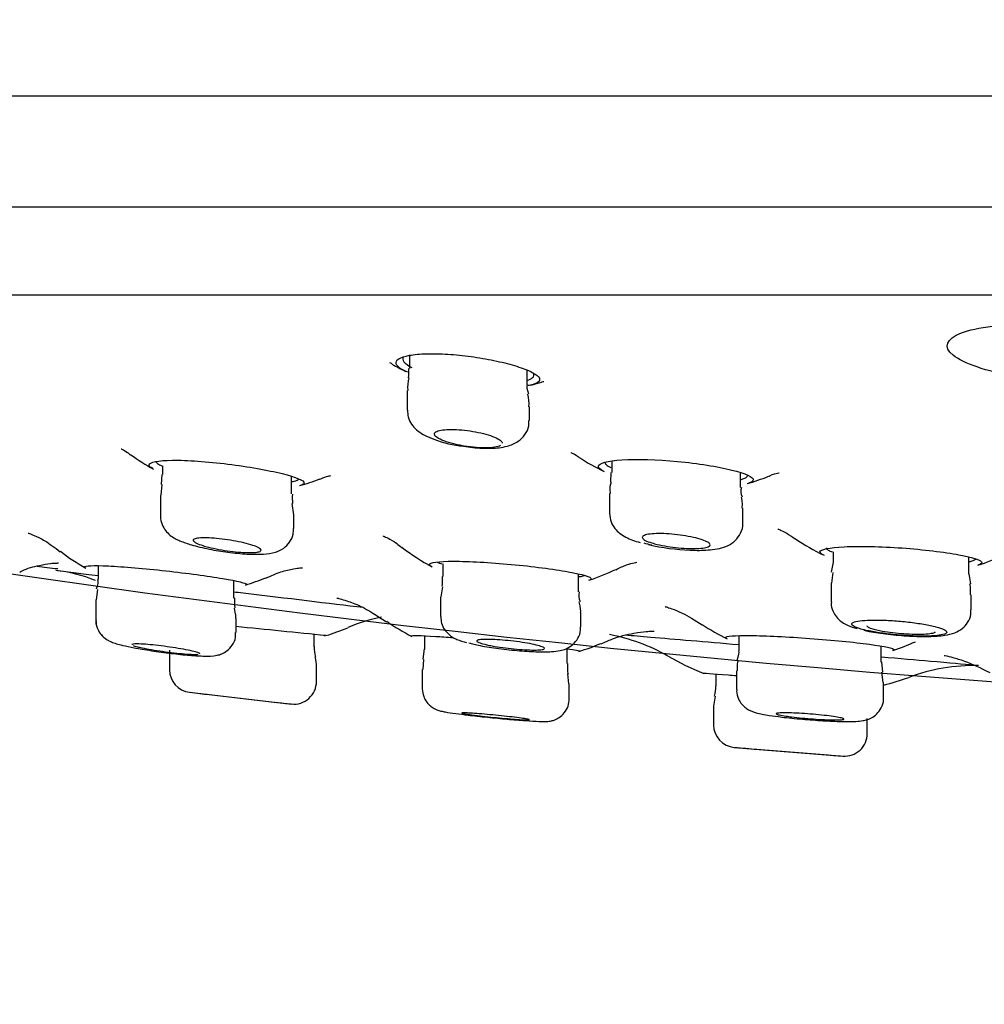
# Model space of a CAD drawing. Units: millimetres. Extents: x 6 to 291, y 5 to 413.
# Drawn here: x 160 to 164, y 323 to 327 of the extents above; entities that cross this region are included whole.
import ezdxf
from ezdxf.enums import TextEntityAlignment as Align

# ---------------------------------------------------------------- set-up
doc = ezdxf.new("R2010")
doc.units = ezdxf.units.MM
doc.layers.add('Layer1', color=7, linetype='Continuous')
doc.layers.add('Layer3', color=7, linetype='Continuous')
doc.styles.add('SEACAD_Arial', font='arial.ttf')
doc.dimstyles.get("Standard").update_dxf_attribs({"dimtxt": 0.18, "dimasz": 0.18, "dimexe": 0.18, "dimexo": 0.0625, "dimgap": 0.09, "dimtad": 0, "dimtih": 1, "dimtoh": 1, "dimdec": 4, "dimzin": 0, "dimdsep": 46, "dimtxsty": 'Standard', "dimcen": 0.09, "dimadec": 0, "dimazin": 0, "dimtfac": 1, "dimtdec": 4, "dimtofl": 0, "dimtmove": 0, "dimatfit": 3, "dimfxl": 1, "dimtolj": 1, "dimtzin": 0, "dimarcsym": 0})

# ---------------------------------------------------------------- blocks, each defined once
blk = doc.blocks.new('DMBLK10')
at = {"layer": 'Layer3', "linetype": 'Continuous'}
for points in [[(155.5168, 311.0495), (161.4458, 309.6905), (156.2781, 312.899)], [(178.6824, 312.899), (173.5147, 309.6905), (179.4437, 311.0495)]]:
    blk.add_hatch(color=7, dxfattribs=at).paths.add_polyline_path(points)
at = {"layer": 'Layer3', "color": 7, "linetype": 'Continuous'}
for p, q in [((167.394, 331.8893), (160.6694, 306.7928)), ((167.5665, 331.8893), (174.2911, 306.7928)), ((185.2759, 317.1476), (205.2585, 317.1476))]:
    blk.add_line(p, q, dxfattribs=at)
for start, end in [(285, 319.75275), (225.51073, 255)]:
    blk.add_arc((167.4802, 332.2113), 23.3152, start, end, dxfattribs=at)
at = {"layer": 'Layer3', "color": 7, "linetype": 'Continuous', "style": 'SEACAD_Arial'}
blk.add_text('30°', height=6, dxfattribs=at).set_placement((190.3759, 324.6476), align=Align.TOP_LEFT)

msp = doc.modelspace()

# ---------------------------------------------------------------- linework, layer by layer
at = {"layer": 'Layer1', "color": 7, "linetype": 'Continuous'}
for p, q in [((182.31358, 326.73016), (152.64692, 326.73016)), ((153.89692, 326.32318), (181.06358, 326.32318)), ((154.89397, 325.99826), (180.06652, 325.99826)), ((161.41951, 325.77578), (161.41951, 325.72672)), ((161.85284, 325.66572), (161.85284, 325.72084)), ((161.41117, 325.64672), (161.41117, 325.5742)), ((161.86117, 325.53598), (161.86117, 325.58648)), ((161.47984, 325.47872), (161.50951, 325.46696)), ((162.16464, 325.3871), (162.16464, 325.34356)), ((160.50995, 325.36835), (160.50995, 325.33689)), ((162.1619, 325.34389), (162.15996, 325.30792)), ((162.63964, 325.28934), (162.63964, 325.34372)), ((160.50741, 325.3373), (160.50483, 325.30047)), ((160.98495, 325.26509), (160.98495, 325.33013)), ((160.50644, 325.3003), (160.50336, 325.26004)), ((160.50161, 325.25996), (160.50161, 325.18533)), ((162.15631, 325.26626), (162.15631, 325.19482)), ((160.99321, 325.18877), (160.98735, 325.22947)), ((162.64798, 325.15912), (162.64798, 325.21224)), ((160.99328, 325.13819), (160.99328, 325.18855)), ((162.981, 325.05137), (162.981, 325.01319)), ((163.481, 324.96994), (163.481, 325.03286)), ((160.2719, 325.00111), (160.2719, 324.95045)), ((161.54232, 325.0072), (161.54232, 324.9609)), ((162.98012, 325.01389), (162.97376, 324.97727)), ((160.7719, 324.88176), (160.7719, 324.9462)), ((162.04232, 324.90446), (162.04232, 324.97078)), ((162.97963, 324.97626), (162.97462, 324.93694)), ((163.48728, 324.93372), (163.48211, 324.97053)), ((160.27001, 324.9126), (160.26438, 324.87544)), ((161.54123, 324.92336), (161.53456, 324.88556)), ((162.97266, 324.93681), (162.97266, 324.86754)), ((160.26357, 324.87505), (160.26357, 324.87503)), ((160.26357, 324.87503), (160.26357, 324.80112)), ((161.53399, 324.88504), (161.53399, 324.81339)), ((163.48933, 324.83832), (163.48933, 324.89364)), ((160.26357, 324.80112), (160.26357, 324.80111)), ((160.78024, 324.75482), (160.78024, 324.8065)), ((162.05066, 324.77525), (162.05066, 324.82862)), ((161.06842, 324.70246), (161.06842, 324.74884)), ((161.47489, 324.74266), (161.47489, 324.69371)), ((162.63286, 324.74324), (162.63286, 324.68841)), ((161.47363, 324.69439), (161.46849, 324.65618)), ((161.99989, 324.64054), (161.99989, 324.69505)), ((163.15786, 324.64597), (163.15786, 324.70481)), ((160.53509, 324.68926), (160.53509, 324.61731)), ((161.47117, 324.65555), (161.4691, 324.61873)), ((161.07676, 324.57444), (161.07676, 324.6271)), ((161.46655, 324.6187), (161.46655, 324.54802)), ((163.16373, 324.60857), (163.15965, 324.64648)), ((162.00659, 324.56511), (162.0031, 324.60249)), ((162.54793, 324.60187), (162.54793, 324.55841)), ((162.62453, 324.61318), (162.62453, 324.54432)), ((163.16519, 324.57047), (163.16025, 324.60819)), ((162.00822, 324.56526), (162.00822, 324.56528)), ((162.00822, 324.51128), (162.00822, 324.56526)), ((163.16619, 324.51499), (163.16619, 324.57053)), ((160.60862, 324.53464), (160.98413, 324.49133)), ((160.68093, 324.52611), (160.93091, 324.49732)), ((162.54619, 324.52021), (162.54004, 324.48397)), ((162.53959, 324.48343), (162.53959, 324.4145)), ((163.10626, 324.38282), (163.10626, 324.43826)), ((162.61599, 324.33166), (163.01655, 324.29953)), ((162.69794, 324.32486), (162.94792, 324.30484))]:
    msp.add_line(p, q, dxfattribs=at)
for centre, radius, start, end in [((167.42015, 376.27665), 51.84663, 256.524012, 283.695538), ((161.80985, 327.17946), 1.50395, 252.0311, 252.36227), ((161.70786, 326.34811), 0.7, 239.71809, 244.46985), ((161.18154, 325.71392), 0.23531, 354.83813, 3.1511), ((161.57726, 325.65733), 0.16461, 167.65111, 183.69481), ((161.70786, 326.34811), 0.7, 283.07384, 286.57568), ((161.80985, 327.17946), 1.50395, 273.68201, 273.99336), ((161.67688, 325.59321), 0.18304, 357.94026, 12.37572), ((161.65664, 325.84181), 0.40269, 248.57006, 264.50578), ((160.82254, 326.00346), 0.73333, 234.05881, 241.86067), ((162.45974, 326.02486), 0.75, 236.42774, 244.46129), ((160.82254, 326.00346), 0.73333, 285.17009, 291.31488), ((162.45974, 326.02486), 0.75, 285.805, 292.12496), ((162.68982, 325.27566), 0.04939, 164.28682, 205.64987), ((161.19939, 325.25205), 0.21189, 176.62004, 185.90165), ((163.27638, 325.73148), 0.76667, 235.44402, 244.5403), ((160.5937, 325.64605), 0.75, 232.13265, 240.71567), ((161.85108, 325.66128), 0.75, 232.20151, 242.3184), ((162.47855, 325.84626), 0.78811, 256.95047, 268.20691), ((163.27638, 325.73148), 0.76667, 288.0241, 295.67594), ((160.04629, 324.40456), 0.58333, 68.23109, 83.14493), ((161.85108, 325.66128), 0.75, 287.81179, 296.01248), ((160.5937, 325.64605), 0.75, 287.15971, 293.20501), ((160.97566, 324.86976), 0.20128, 176.55348, 186.97581), ((162.09455, 324.89057), 0.05144, 164.75901, 205.36766), ((161.42716, 324.2385), 0.58333, 100.92811, 113.69741), ((168.023, 395.1601), 70.75389, 264.1244001, 264.3952942), ((160.8795, 325.5088), 0.8, 286.86966, 293.00491), ((161.80354, 325.46541), 0.81667, 235.0454, 242.63032), ((162.94818, 325.46541), 0.81667, 236.58255, 243.95599), ((161.11009, 324.76018), 0.01667, 242.65147, 264.38659), ((162.02539, 324.05952), 0.7, 60.32225, 79.19846), ((161.24342, 324.70207), 0.175, 179.74263, 192.49469), ((161.80354, 325.46541), 0.81667, 287.1269, 293.17547), ((162.94818, 325.46541), 0.81667, 287.98274, 294.23857), ((160.91009, 324.62707), 0.16667, 0.0265, 13.12985), ((162.90062, 325.59414), 1.06667, 240.33389, 248.14224), ((163.50149, 323.9328), 0.7, 88.76118, 110.23708), ((160.61842, 324.6174), 0.08333, 180.12942, 263.41813), ((162.90062, 325.59414), 1.06667, 284.41678, 289.63099), ((160.99342, 324.57415), 0.08333, 263.42292, 0.31883), ((162.37293, 324.55873), 0.175, 347.48459, 359.65481), ((167.48025, 382.46183), 58.33333, 263.237315, 263.3078253), ((167.48025, 382.46183), 58.33333, 263.5518854, 263.6043031), ((162.62293, 324.4147), 0.08333, 180.4832, 265.4129), ((163.02293, 324.38262), 0.08333, 265.41525, 0.34043), ((167.48025, 382.46183), 58.33333, 265.2191706, 265.2991934), ((167.48025, 382.46183), 58.33333, 265.5423883, 265.6111335)]:
    msp.add_arc(centre, radius, start, end, dxfattribs=at)
for points, knots in [([(163.6572, 325.69578), (163.65575, 325.69605), (163.65431, 325.69632), (163.54443, 325.71711), (163.45952, 325.7461), (163.38493, 325.80624), (163.39659, 325.8363), (163.50919, 325.87973), (163.60957, 325.89274), (163.7277, 325.89274)], [0, 0, 0, 0, 0.0044161, 0.0044161, 0.3362774, 0.3362774, 0.6681387, 0.6681387, 1, 1, 1, 1]), ([(161.41306, 325.71348), (161.40509, 325.71683), (161.39813, 325.72023), (161.3923, 325.7236), (161.38005, 325.7307), (161.37254, 325.73789), (161.37043, 325.74455), (161.36832, 325.7512), (161.37156, 325.75751), (161.38, 325.76286), (161.38828, 325.76812), (161.40183, 325.77259), (161.41959, 325.7758), (161.43681, 325.77892), (161.4585, 325.78092), (161.48282, 325.78158), (161.5065, 325.78223), (161.53334, 325.78162), (161.56106, 325.77983), (161.58858, 325.77805), (161.61773, 325.77506), (161.64614, 325.77117), (161.675, 325.76721), (161.70387, 325.76223), (161.73053, 325.75668), (161.75796, 325.75097), (161.78379, 325.74453), (161.80605, 325.73789), (161.82891, 325.73108), (161.84863, 325.72389), (161.86362, 325.71691), (161.87881, 325.70984), (161.88957, 325.70279), (161.89494, 325.69632), (161.90028, 325.68988), (161.90041, 325.68383), (161.8952, 325.67867), (161.89009, 325.6736), (161.87967, 325.66923), (161.86473, 325.66592), (161.86195, 325.6653), (161.859, 325.66472), (161.85589, 325.66417)], [0, 0, 0, 0, 0.0386406, 0.0386406, 0.0386406, 0.1199662, 0.1199662, 0.1199662, 0.2012566, 0.2012566, 0.2012566, 0.2810693, 0.2810693, 0.2810693, 0.3584838, 0.3584838, 0.3584838, 0.4338549, 0.4338549, 0.4338549, 0.5086672, 0.5086672, 0.5086672, 0.5846324, 0.5846324, 0.5846324, 0.6627947, 0.6627947, 0.6627947, 0.7430992, 0.7430992, 0.7430992, 0.8245106, 0.8245106, 0.8245106, 0.9055877, 0.9055877, 0.9055877, 0.985188, 0.985188, 0.985188, 1, 1, 1, 1]), ([(161.39691, 325.77023), (161.39313, 325.76461), (161.39387, 325.75829), (161.39898, 325.75181), (161.40424, 325.74512), (161.41428, 325.73808), (161.42829, 325.73126)], [0, 0, 0, 0, 0.49241725, 0.49241725, 0.49241725, 1, 1, 1, 1]), ([(161.85495, 325.68446), (161.85757, 325.68527), (161.85997, 325.68613), (161.86214, 325.68702), (161.87156, 325.69092), (161.87685, 325.69569), (161.87771, 325.70098), (161.87826, 325.70434), (161.87703, 325.70796), (161.87414, 325.71174)], [0, 0, 0, 0, 0.1234473, 0.1234473, 0.1234473, 0.6599433, 0.6599433, 0.6599433, 1, 1, 1, 1]), ([(161.41253, 325.57398), (161.4127, 325.56456), (161.41326, 325.54697), (161.4266, 325.52098), (161.44601, 325.49942), (161.46461, 325.48674), (161.47598, 325.48071), (161.47984, 325.47872)], [0, 0, 0, 0, 0.1863608, 0.407594, 0.6297027, 0.8933662, 1, 1, 1, 1]), ([(161.61808, 325.44097), (161.63092, 325.43894), (161.66345, 325.43392), (161.72334, 325.43226), (161.77464, 325.43749), (161.817, 325.45384), (161.84602, 325.48182), (161.86045, 325.51128), (161.8596, 325.52873), (161.85913, 325.53611)], [0, 0, 0, 0, 0.1062576, 0.3124347, 0.5407261, 0.7063697, 0.8235381, 0.9358474, 1, 1, 1, 1]), ([(161.60982, 325.44362), (161.6071, 325.44413), (161.6044, 325.44465), (161.60174, 325.44519), (161.5885, 325.44787), (161.57582, 325.45101), (161.56465, 325.45435), (161.55771, 325.45643), (161.55125, 325.45861), (161.54546, 325.46083), (161.53549, 325.46466), (161.52728, 325.46869), (161.52152, 325.4726), (161.51575, 325.47651), (161.51227, 325.4804), (161.5114, 325.48394), (161.51053, 325.48747), (161.51223, 325.49075), (161.51644, 325.49348), (161.52053, 325.49615), (161.52712, 325.49837), (161.53569, 325.49994), (161.54395, 325.50145), (161.5543, 325.50239), (161.56585, 325.50267), (161.57709, 325.50295), (161.58979, 325.5026), (161.60286, 325.50167), (161.61586, 325.50075), (161.62959, 325.49922), (161.64294, 325.49723), (161.65651, 325.49521), (161.67005, 325.49265), (161.68253, 325.48978), (161.6954, 325.48681), (161.70749, 325.48343), (161.71788, 325.4799), (161.72862, 325.47626), (161.73784, 325.47236), (161.74483, 325.46852), (161.75197, 325.46459), (161.75698, 325.46062), (161.75941, 325.45694), (161.76057, 325.45517), (161.76116, 325.45345), (161.76116, 325.4518)], [0, 0, 0, 0, 0.0146809, 0.0146809, 0.0146809, 0.0881901, 0.0881901, 0.0881901, 0.1334809, 0.1334809, 0.1334809, 0.2121592, 0.2121592, 0.2121592, 0.2908581, 0.2908581, 0.2908581, 0.3690969, 0.3690969, 0.3690969, 0.4451804, 0.4451804, 0.4451804, 0.5185219, 0.5185219, 0.5185219, 0.5898444, 0.5898444, 0.5898444, 0.6606941, 0.6606941, 0.6606941, 0.7327083, 0.7327083, 0.7327083, 0.8070236, 0.8070236, 0.8070236, 0.8838763, 0.8838763, 0.8838763, 0.9624277, 0.9624277, 0.9624277, 1, 1, 1, 1]), ([(160.35762, 325.43133), (160.35767, 325.43126), (160.36115, 325.42964), (160.37467, 325.42309), (160.38723, 325.4127), (160.3913, 325.40937)], [0, 0, 0, 0, 0.3758347, 0.8282059, 1, 1, 1, 1]), ([(161.75517, 325.44362), (161.75049, 325.44084), (161.74323, 325.43871), (161.72391, 325.43577), (161.71207, 325.43503), (161.67202, 325.43502), (161.63974, 325.43806), (161.60982, 325.44362)], [0, 0, 0, 0, 0.25, 0.25, 0.5, 0.5, 1, 1, 1, 1]), ([(162.01398, 325.41751), (162.01401, 325.41749), (162.01612, 325.41666), (162.02641, 325.4125), (162.0405, 325.40239), (162.04522, 325.39903)], [0, 0, 0, 0, 0.2606762, 0.7896768, 1, 1, 1, 1]), ([(160.47376, 325.35846), (160.46449, 325.3634), (160.45976, 325.36805), (160.46078, 325.38217), (160.49247, 325.38868), (160.59983, 325.38988), (160.67486, 325.38463), (160.82565, 325.36586), (160.89847, 325.35286), (161.00185, 325.32719), (161.03195, 325.31452), (161.03112, 325.30197), (161.02639, 325.299), (161.01759, 325.29664)], [0, 0, 0, 0, 0.0853559, 0.0853559, 0.2940137, 0.2940137, 0.5026715, 0.5026715, 0.7113293, 0.7113293, 0.9199871, 0.9199871, 1, 1, 1, 1]), ([(160.48497, 325.38614), (160.48497, 325.38338), (160.48706, 325.38035), (160.49117, 325.37719), (160.49477, 325.37442), (160.49998, 325.3715), (160.50662, 325.36851)], [0, 0, 0, 0, 0.533051, 0.533051, 0.533051, 1, 1, 1, 1]), ([(162.13462, 325.34908), (162.12145, 325.35538), (162.11476, 325.36156), (162.11657, 325.3786), (162.14851, 325.38757), (162.25613, 325.39433), (162.33147, 325.39208), (162.48244, 325.37767), (162.55536, 325.36592), (162.65797, 325.3407), (162.68738, 325.32724), (162.68584, 325.31184), (162.67911, 325.30761), (162.66686, 325.30413)], [0, 0, 0, 0, 0.0998376, 0.0998376, 0.3019923, 0.3019923, 0.5041471, 0.5041471, 0.7063018, 0.7063018, 0.9084566, 0.9084566, 1, 1, 1, 1]), ([(162.13967, 325.38112), (162.13967, 325.37816), (162.1415, 325.37504), (162.14512, 325.37186), (162.14874, 325.36869), (162.15421, 325.3654), (162.16134, 325.36211)], [0, 0, 0, 0, 0.5000309, 0.5000309, 0.5000309, 1, 1, 1, 1]), ([(162.74335, 325.3301), (162.74486, 325.3309), (162.75932, 325.33862), (162.77655, 325.34207), (162.78168, 325.3434), (162.78181, 325.34352)], [0, 0, 0, 0, 0.0533069, 0.5933656, 1, 1, 1, 1]), ([(160.98731, 325.3104), (160.99006, 325.31088), (160.99257, 325.31139), (160.99482, 325.31195), (161.00452, 325.31435), (161.00967, 325.31754), (161.00994, 325.32128), (161.00994, 325.32138), (161.00995, 325.32148), (161.00995, 325.32158)], [0, 0, 0, 0, 0.1843655, 0.1843655, 0.1843655, 0.9786244, 0.9786244, 0.9786244, 1, 1, 1, 1]), ([(161.08951, 325.31949), (161.09374, 325.32152), (161.1087, 325.32877), (161.12501, 325.33176), (161.1289, 325.33258), (161.12891, 325.33263)], [0, 0, 0, 0, 0.1493124, 0.6195515, 1, 1, 1, 1]), ([(162.6417, 325.31868), (162.64399, 325.31924), (162.64611, 325.31984), (162.64806, 325.32045), (162.65823, 325.32367), (162.66386, 325.32761), (162.66457, 325.33198), (162.66462, 325.3323), (162.66464, 325.33261), (162.66464, 325.33293)], [0, 0, 0, 0, 0.1514222, 0.1514222, 0.1514222, 0.9429558, 0.9429558, 0.9429558, 1, 1, 1, 1]), ([(160.50217, 325.18546), (160.50197, 325.18433), (160.50015, 325.1737), (160.50686, 325.15265), (160.52, 325.12946), (160.53772, 325.11227), (160.55557, 325.10083), (160.56721, 325.09534), (160.57386, 325.09238)], [0, 0, 0, 0, 0.0214605, 0.2347463, 0.4201512, 0.6022037, 0.8072966, 1, 1, 1, 1]), ([(162.15634, 325.19453), (162.15763, 325.18228), (162.16, 325.16288), (162.1757, 325.13694), (162.19493, 325.11856), (162.2242, 325.10054), (162.24926, 325.09204), (162.26948, 325.08589)], [0, 0, 0, 0, 0.1698233, 0.3166698, 0.4604577, 0.6338718, 1, 1, 1, 1]), ([(160.57386, 325.09238), (160.58823, 325.08687), (160.61681, 325.0762), (160.67883, 325.0616), (160.75153, 325.04963), (160.82294, 325.04262), (160.8806, 325.04241), (160.9191, 325.04699), (160.95436, 325.06224), (160.97855, 325.08606), (160.99203, 325.11314), (160.99199, 325.13025), (160.99184, 325.13811)], [0, 0, 0, 0, 0.1088059, 0.2477674, 0.374385, 0.5078398, 0.6446181, 0.7600497, 0.8364713, 0.8964979, 0.9591759, 1, 1, 1, 1]), ([(162.45389, 325.05854), (162.45685, 325.0583), (162.48283, 325.05627), (162.53477, 325.05919), (162.58032, 325.0655), (162.62132, 325.09201), (162.64091, 325.12003), (162.64947, 325.14545), (162.64743, 325.15769), (162.64711, 325.1596)], [0, 0, 0, 0, 0.0279018, 0.2836883, 0.6017739, 0.7358272, 0.8574691, 0.9808175, 1, 1, 1, 1]), ([(162.7771, 325.13595), (162.77709, 325.13593), (162.78215, 325.13409), (162.8064, 325.12346), (162.82884, 325.10776), (162.84115, 325.09922)], [0, 0, 0, 0, 0.3397053, 0.6941241, 1, 1, 1, 1]), ([(160.01428, 325.12084), (160.01433, 325.12084), (160.01784, 325.11976), (160.03746, 325.11223), (160.07984, 325.09258), (160.11141, 325.06833), (160.13243, 325.05223)], [0, 0, 0, 0, 0.1909735, 0.4145023, 0.6690555, 1, 1, 1, 1]), ([(160.65861, 325.07482), (160.64858, 325.07794), (160.64019, 325.08113), (160.63415, 325.08414), (160.62811, 325.08714), (160.62426, 325.09003), (160.62296, 325.09257), (160.62167, 325.09508), (160.62286, 325.09732), (160.62647, 325.09906), (160.63001, 325.10077), (160.63597, 325.10207), (160.64388, 325.10282), (160.65162, 325.10356), (160.66144, 325.10381), (160.67251, 325.10354), (160.68345, 325.10328), (160.69592, 325.1025), (160.70888, 325.10129), (160.72189, 325.10007), (160.73573, 325.09837), (160.74931, 325.09634), (160.76311, 325.09428), (160.77701, 325.09182), (160.7899, 325.08917), (160.80308, 325.08646), (160.81557, 325.08347), (160.82639, 325.08045), (160.83742, 325.07736), (160.84701, 325.07416), (160.85438, 325.0711), (160.8618, 325.06802), (160.86717, 325.065), (160.87, 325.06229), (160.87281, 325.0596), (160.8732, 325.05714), (160.87108, 325.05514), (160.86901, 325.05317), (160.86446, 325.05159), (160.85778, 325.05052), (160.85125, 325.04948), (160.84251, 325.04892), (160.83229, 325.04887), (160.82222, 325.04882), (160.81043, 325.04928), (160.79792, 325.05021), (160.78542, 325.05113), (160.77185, 325.05254), (160.75832, 325.05432), (160.74462, 325.05612), (160.73059, 325.05834), (160.71734, 325.06081), (160.7038, 325.06333), (160.69072, 325.06617), (160.67911, 325.0691), (160.67172, 325.07096), (160.66481, 325.07289), (160.65861, 325.07482)], [0, 0, 0, 0, 0.0554137, 0.0554137, 0.0554137, 0.1108589, 0.1108589, 0.1108589, 0.1657711, 0.1657711, 0.1657711, 0.2194612, 0.2194612, 0.2194612, 0.2719564, 0.2719564, 0.2719564, 0.3238206, 0.3238206, 0.3238206, 0.3758603, 0.3758603, 0.3758603, 0.4287835, 0.4287835, 0.4287835, 0.4829324, 0.4829324, 0.4829324, 0.538139, 0.538139, 0.538139, 0.5937591, 0.5937591, 0.5937591, 0.6489339, 0.6489339, 0.6489339, 0.7030016, 0.7030016, 0.7030016, 0.7558243, 0.7558243, 0.7558243, 0.8078232, 0.8078232, 0.8078232, 0.8597449, 0.8597449, 0.8597449, 0.9123378, 0.9123378, 0.9123378, 0.9660754, 0.9660754, 0.9660754, 1, 1, 1, 1]), ([(161.32196, 325.11023), (161.32197, 325.11024), (161.32425, 325.1094), (161.33895, 325.10269), (161.36654, 325.08873), (161.38386, 325.073), (161.3907, 325.06682)], [0, 0, 0, 0, 0.2034553, 0.5002305, 0.8322975, 1, 1, 1, 1]), ([(162.31254, 325.08459), (162.30255, 325.08766), (162.29425, 325.09091), (162.28833, 325.09407), (162.28242, 325.09722), (162.27871, 325.10037), (162.27755, 325.10325), (162.2764, 325.10612), (162.27775, 325.10881), (162.28154, 325.11107), (162.28526, 325.11328), (162.29145, 325.11515), (162.29963, 325.1165), (162.3076, 325.11782), (162.31769, 325.11867), (162.32905, 325.11899), (162.34019, 325.1193), (162.35286, 325.11909), (162.366, 325.1184), (162.37906, 325.1177), (162.39294, 325.1165), (162.40651, 325.1149), (162.42021, 325.11329), (162.43396, 325.11122), (162.44667, 325.10887), (162.45965, 325.10648), (162.4719, 325.10373), (162.48247, 325.10086), (162.49328, 325.09792), (162.50264, 325.09476), (162.50979, 325.09164), (162.51706, 325.08848), (162.52225, 325.08527), (162.52493, 325.08228), (162.52762, 325.07929), (162.52786, 325.07644), (162.52558, 325.07397), (162.52333, 325.07153), (162.51857, 325.0694), (162.51166, 325.06776), (162.5049, 325.06617), (162.4959, 325.065), (162.48539, 325.06437), (162.4751, 325.06375), (162.46308, 325.06363), (162.45034, 325.06401), (162.43773, 325.0644), (162.42408, 325.06529), (162.4105, 325.06661), (162.39685, 325.06794), (162.38291, 325.06974), (162.36979, 325.07185), (162.35643, 325.07401), (162.34357, 325.07655), (162.33219, 325.07928), (162.3251, 325.08098), (162.31848, 325.08277), (162.31254, 325.08459)], [0, 0, 0, 0, 0.0555967, 0.0555967, 0.0555967, 0.1112009, 0.1112009, 0.1112009, 0.1666261, 0.1666261, 0.1666261, 0.2210626, 0.2210626, 0.2210626, 0.2741857, 0.2741857, 0.2741857, 0.3262853, 0.3262853, 0.3262853, 0.3780873, 0.3780873, 0.3780873, 0.4304098, 0.4304098, 0.4304098, 0.4838406, 0.4838406, 0.4838406, 0.5385142, 0.5385142, 0.5385142, 0.5940333, 0.5940333, 0.5940333, 0.6496013, 0.6496013, 0.6496013, 0.7043747, 0.7043747, 0.7043747, 0.7578822, 0.7578822, 0.7578822, 0.8102445, 0.8102445, 0.8102445, 0.8620738, 0.8620738, 0.8620738, 0.9141716, 0.9141716, 0.9141716, 0.9672097, 0.9672097, 0.9672097, 1, 1, 1, 1]), ([(162.94344, 325.04096), (162.9355, 325.04472), (162.93152, 325.04836), (162.93278, 325.06086), (162.96585, 325.06796), (163.07747, 325.07339), (163.15558, 325.07171), (163.31316, 325.06044), (163.38966, 325.05115), (163.49777, 325.03095), (163.52892, 325.02006), (163.52785, 325.00853), (163.52391, 325.00586), (163.51661, 325.00352)], [0, 0, 0, 0, 0.0788086, 0.0788086, 0.2910713, 0.2910713, 0.503334, 0.503334, 0.7155967, 0.7155967, 0.9278594, 0.9278594, 1, 1, 1, 1]), ([(162.95602, 325.06613), (162.95602, 325.06364), (162.95816, 325.061), (162.96238, 325.05832), (162.96592, 325.05606), (162.97098, 325.05374), (162.97741, 325.0514)], [0, 0, 0, 0, 0.5440281, 0.5440281, 0.5440281, 1, 1, 1, 1]), ([(161.49953, 324.99885), (161.49485, 325.00126), (161.49252, 325.00352), (161.49337, 325.01281), (161.52638, 325.0172), (161.63789, 325.01724), (161.71576, 325.01296), (161.87323, 324.99835), (161.94967, 324.98839), (162.05827, 324.96885), (162.08985, 324.95929), (162.08913, 324.95086), (162.08684, 324.94931), (162.08255, 324.94796)], [0, 0, 0, 0, 0.0622486, 0.0622486, 0.2824182, 0.2824182, 0.5025878, 0.5025878, 0.7227574, 0.7227574, 0.942927, 0.942927, 1, 1, 1, 1]), ([(163.48311, 325.0161), (163.48537, 325.01655), (163.48746, 325.01702), (163.48938, 325.0175), (163.49985, 325.02015), (163.50552, 325.02339), (163.50597, 325.02697), (163.50599, 325.02712), (163.506, 325.02728), (163.506, 325.02743)], [0, 0, 0, 0, 0.1495666, 0.1495666, 0.1495666, 0.9649809, 0.9649809, 0.9649809, 1, 1, 1, 1]), ([(159.98355, 324.97655), (159.98659, 324.97834), (160.00811, 324.99091), (160.05082, 325.00191), (160.09424, 325.00934), (160.1167, 325.01072), (160.12511, 325.01084), (160.12649, 325.01082), (160.12649, 325.01082)], [0, 0, 0, 0, 0.0437641, 0.3599135, 0.583981, 0.7340517, 0.8762552, 1, 1, 1, 1]), ([(160.22526, 324.99283), (160.22307, 324.99402), (160.22195, 324.9951), (160.22209, 325.00114), (160.25467, 325.00259), (160.36547, 324.99721), (160.44287, 324.99052), (160.60013, 324.9731), (160.67672, 324.96277), (160.78631, 324.94442), (160.81859, 324.93643), (160.81856, 324.93095), (160.81747, 324.93021), (160.81534, 324.92959)], [0, 0, 0, 0, 0.0432578, 0.0432578, 0.2719022, 0.2719022, 0.5005466, 0.5005466, 0.729191, 0.729191, 0.9578354, 0.9578354, 1, 1, 1, 1]), ([(160.88996, 324.95499), (160.91051, 324.9642), (160.94458, 324.97952), (160.99182, 324.98947), (161.01757, 324.99298), (161.02435, 324.9934), (161.02508, 324.99343), (161.02509, 324.99343)], [0, 0, 0, 0, 0.2762383, 0.5438327, 0.7470089, 0.9409329, 1, 1, 1, 1]), ([(161.5225, 325.01415), (161.52304, 325.01383), (161.52362, 325.0135), (161.52425, 325.01317), (161.52776, 325.01132), (161.53265, 325.00937), (161.53877, 325.00736)], [0, 0, 0, 0, 0.1516464, 0.1516464, 0.1516464, 1, 1, 1, 1]), ([(162.17992, 324.98613), (162.19498, 324.99334), (162.22034, 325.00564), (162.24862, 325.01238), (162.25633, 325.01374), (162.25712, 325.01386), (162.25713, 325.01386)], [0, 0, 0, 0, 0.3207, 0.6415404, 0.9116392, 1, 1, 1, 1]), ([(162.04465, 324.96055), (162.04721, 324.96085), (162.04955, 324.96119), (162.05167, 324.96155), (162.05757, 324.96255), (162.06186, 324.96376), (162.06443, 324.96515)], [0, 0, 0, 0, 0.2641801, 0.2641801, 0.2641801, 1, 1, 1, 1]), ([(160.77139, 324.90496), (160.78294, 324.90357), (160.79452, 324.90218), (160.96627, 324.88154), (161.12576, 324.86235), (161.24908, 324.8475)], [0, 0, 0, 0, 0.0673795, 0.0673795, 1, 1, 1, 1]), ([(161.15116, 324.88183), (161.15119, 324.88183), (161.15225, 324.88159), (161.16083, 324.87967), (161.19081, 324.87089), (161.25349, 324.84802), (161.29944, 324.81721), (161.33471, 324.79353)], [0, 0, 0, 0, 0.0601306, 0.2319915, 0.3853146, 0.5985895, 1, 1, 1, 1]), ([(162.36161, 324.85006), (162.36162, 324.85007), (162.36486, 324.84924), (162.38427, 324.84313), (162.43201, 324.82443), (162.47031, 324.80055), (162.49825, 324.78318)], [0, 0, 0, 0, 0.17723695, 0.38683731, 0.62211745, 1, 1, 1, 1]), ([(162.97413, 324.86761), (162.97369, 324.86307), (162.97253, 324.84987), (162.98119, 324.82753), (162.99597, 324.80654), (163.01425, 324.79132), (163.03798, 324.77857), (163.05532, 324.77294), (163.06841, 324.76915)], [0, 0, 0, 0, 0.0696467, 0.2357016, 0.3817216, 0.5263125, 0.6973022, 1, 1, 1, 1]), ([(163.09385, 324.76334), (163.10088, 324.76165), (163.12454, 324.75602), (163.18355, 324.7477), (163.26103, 324.74098), (163.33581, 324.73932), (163.38862, 324.74301), (163.42429, 324.75038), (163.45555, 324.76661), (163.47741, 324.79093), (163.48912, 324.81695), (163.48796, 324.83237), (163.48744, 324.83835)], [0, 0, 0, 0, 0.0508223, 0.1976056, 0.3506615, 0.4982321, 0.6537064, 0.763139, 0.837458, 0.9005296, 0.9668051, 1, 1, 1, 1]), ([(160.26458, 324.80129), (160.26423, 324.79869), (160.26283, 324.7878), (160.26934, 324.76819), (160.28116, 324.74825), (160.2954, 324.73436), (160.30925, 324.72533), (160.32384, 324.71854), (160.34006, 324.71312), (160.35401, 324.70951), (160.36268, 324.70739)], [0, 0, 0, 0, 0.037666, 0.1835568, 0.3052336, 0.4132087, 0.5122501, 0.6182308, 0.7969473, 1, 1, 1, 1]), ([(160.26363, 324.80057), (160.26464, 324.79004), (160.26657, 324.77363), (160.27864, 324.7516), (160.29119, 324.73813), (160.29909, 324.73216), (160.30201, 324.73018)], [0, 0, 0, 0, 0.3337934, 0.6099676, 0.8530178, 1, 1, 1, 1]), ([(161.53502, 324.81313), (161.5353, 324.80402), (161.53608, 324.78809), (161.54751, 324.76551), (161.56235, 324.74855), (161.57879, 324.73665), (161.60067, 324.72595), (161.61686, 324.72105), (161.62981, 324.71757)], [0, 0, 0, 0, 0.1374733, 0.2810419, 0.4100718, 0.5359757, 0.683888, 1, 1, 1, 1]), ([(163.10192, 324.76266), (163.11606, 324.75946), (163.13278, 324.75637), (163.15075, 324.75366), (163.16872, 324.75094), (163.18844, 324.74852), (163.20824, 324.7466), (163.22784, 324.7447), (163.24808, 324.74324), (163.26722, 324.74234), (163.28611, 324.74145), (163.30446, 324.74109), (163.32073, 324.74129), (163.33688, 324.74148), (163.35142, 324.74223), (163.36317, 324.74347), (163.37494, 324.7447), (163.38423, 324.74647), (163.39033, 324.74861), (163.3965, 324.75077), (163.39957, 324.75338), (163.39936, 324.75622), (163.39914, 324.75909), (163.39554, 324.76229), (163.38887, 324.76554), (163.38211, 324.76884), (163.37203, 324.77229), (163.35944, 324.7756), (163.34679, 324.77894), (163.33125, 324.78223), (163.31411, 324.7852), (163.29704, 324.78816), (163.2779, 324.79089), (163.25829, 324.79314), (163.23892, 324.79537), (163.21856, 324.79719), (163.19892, 324.79845), (163.17958, 324.79969), (163.16042, 324.80042), (163.14305, 324.80057), (163.12586, 324.80071), (163.10997, 324.80029), (163.09667, 324.79935), (163.08339, 324.79841), (163.07235, 324.79691), (163.06439, 324.795), (163.05638, 324.79307), (163.05129, 324.79067), (163.04948, 324.78798), (163.04766, 324.78526), (163.04916, 324.78219), (163.05384, 324.779), (163.05859, 324.77578), (163.06672, 324.77236), (163.07758, 324.76902), (163.08457, 324.76687), (163.09278, 324.76473), (163.10192, 324.76266)], [0, 0, 0, 0, 0.0542572, 0.0542572, 0.0542572, 0.1085513, 0.1085513, 0.1085513, 0.16229, 0.16229, 0.16229, 0.2152773, 0.2152773, 0.2152773, 0.2678378, 0.2678378, 0.2678378, 0.3204651, 0.3204651, 0.3204651, 0.3736149, 0.3736149, 0.3736149, 0.4275303, 0.4275303, 0.4275303, 0.4821381, 0.4821381, 0.4821381, 0.5370589, 0.5370589, 0.5370589, 0.591754, 0.591754, 0.591754, 0.6457727, 0.6457727, 0.6457727, 0.6989755, 0.6989755, 0.6989755, 0.7515964, 0.7515964, 0.7515964, 0.8041201, 0.8041201, 0.8041201, 0.8570604, 0.8570604, 0.8570604, 0.9107481, 0.9107481, 0.9107481, 0.9651961, 0.9651961, 0.9651961, 1, 1, 1, 1]), ([(161.65221, 324.71255), (161.65961, 324.71081), (161.68269, 324.70545), (161.74036, 324.69644), (161.81558, 324.68788), (161.88833, 324.68317), (161.93923, 324.68326), (161.97034, 324.68648), (161.99642, 324.69351), (162.02203, 324.70859), (162.04122, 324.73267), (162.051, 324.7572), (162.04961, 324.77093), (162.04912, 324.77538)], [0, 0, 0, 0, 0.0542737, 0.1953091, 0.3425458, 0.4851678, 0.6321447, 0.7294523, 0.7910253, 0.8545688, 0.9135, 0.9759011, 1, 1, 1, 1]), ([(163.14197, 324.76293), (163.13201, 324.76525), (163.12369, 324.7677), (163.1177, 324.77008), (163.11171, 324.77247), (163.10788, 324.77485), (163.10655, 324.77704), (163.10619, 324.77764), (163.10601, 324.77822), (163.10601, 324.77879)], [0, 0, 0, 0, 0.4401903, 0.4401903, 0.4401903, 0.8804079, 0.8804079, 0.8804079, 1, 1, 1, 1]), ([(160.36268, 324.70739), (160.37706, 324.70418), (160.40524, 324.69802), (160.46876, 324.68732), (160.54162, 324.67749), (160.61144, 324.67008), (160.66908, 324.66746), (160.69578, 324.66629), (160.72855, 324.67557), (160.74961, 324.68767), (160.76819, 324.70819), (160.7796, 324.73289), (160.77893, 324.7482), (160.77853, 324.7548)], [0, 0, 0, 0, 0.1033216, 0.2314564, 0.3656011, 0.4970188, 0.6304532, 0.773433, 0.8128268, 0.8586249, 0.9105265, 0.9667968, 1, 1, 1, 1]), ([(161.42636, 324.74108), (161.4258, 324.74137), (161.42551, 324.74163), (161.4254, 324.74449), (161.45904, 324.74397), (161.53533, 324.73931), (161.55676, 324.73784), (161.57992, 324.73612)], [0, 0, 0, 0, 0.0646876, 0.0646876, 0.767831, 0.767831, 1, 1, 1, 1]), ([(161.70385, 324.7095), (161.69387, 324.71172), (161.6855, 324.71399), (161.67943, 324.7161), (161.67336, 324.71822), (161.66942, 324.72024), (161.66798, 324.722), (161.66654, 324.72375), (161.66752, 324.72529), (161.67088, 324.72648), (161.6742, 324.72766), (161.67992, 324.72853), (161.68759, 324.72902), (161.69517, 324.7295), (161.70486, 324.72962), (161.71586, 324.72936), (161.72679, 324.72911), (161.73931, 324.72848), (161.75237, 324.72753), (161.76547, 324.72658), (161.77948, 324.72528), (161.79325, 324.72374), (161.80715, 324.72219), (161.82119, 324.72035), (161.83424, 324.71838), (161.84745, 324.71639), (161.86, 324.71421), (161.87088, 324.71202), (161.88186, 324.70981), (161.89145, 324.70753), (161.89884, 324.70536), (161.90625, 324.70319), (161.91167, 324.70107), (161.91461, 324.69919), (161.91754, 324.69732), (161.9181, 324.69563), (161.91622, 324.69426), (161.91436, 324.69291), (161.91006, 324.69183), (161.90365, 324.69113), (161.89732, 324.69043), (161.88875, 324.69008), (161.87867, 324.69011), (161.86866, 324.69013), (161.85688, 324.69053), (161.84432, 324.69126), (161.83175, 324.69198), (161.81804, 324.69307), (161.80433, 324.69442), (161.79052, 324.69578), (161.77633, 324.69745), (161.7629, 324.69928), (161.74931, 324.70114), (161.73614, 324.70322), (161.72444, 324.70536), (161.71702, 324.70671), (161.71009, 324.70811), (161.70385, 324.7095)], [0, 0, 0, 0, 0.0545585, 0.0545585, 0.0545585, 0.109135, 0.109135, 0.109135, 0.1634161, 0.1634161, 0.1634161, 0.2170525, 0.2170525, 0.2170525, 0.2700782, 0.2700782, 0.2700782, 0.3228009, 0.3228009, 0.3228009, 0.3756537, 0.3756537, 0.3756537, 0.4290067, 0.4290067, 0.4290067, 0.483014, 0.483014, 0.483014, 0.5375469, 0.5375469, 0.5375469, 0.5922421, 0.5922421, 0.5922421, 0.6466599, 0.6466599, 0.6466599, 0.7004877, 0.7004877, 0.7004877, 0.7536817, 0.7536817, 0.7536817, 0.8064743, 0.8064743, 0.8064743, 0.8592603, 0.8592603, 0.8592603, 0.9124296, 0.9124296, 0.9124296, 0.9662137, 0.9662137, 0.9662137, 1, 1, 1, 1]), ([(162.12602, 324.71242), (162.14013, 324.71935), (162.17706, 324.7374), (162.2396, 324.75177), (162.29049, 324.75871), (162.31407, 324.76012), (162.32077, 324.76025), (162.32156, 324.76026), (162.32157, 324.76026)], [0, 0, 0, 0, 0.1487669, 0.457998, 0.6600983, 0.7982675, 0.9446139, 1, 1, 1, 1]), ([(162.21502, 324.7459), (162.24188, 324.74362), (162.27281, 324.741), (162.39647, 324.73049), (162.51, 324.72083), (162.63176, 324.71044)], [0, 0, 0, 0, 0.27973998, 0.27973998, 1, 1, 1, 1]), ([(162.58759, 324.73271), (162.58504, 324.73392), (162.58374, 324.73505), (162.58385, 324.74129), (162.61758, 324.74406), (162.73256, 324.74291), (162.81313, 324.73905), (162.97705, 324.72696), (163.05705, 324.719), (163.17124, 324.70372), (163.20476, 324.69642), (163.20476, 324.69056), (163.20349, 324.68969), (163.201, 324.68891)], [0, 0, 0, 0, 0.0454822, 0.0454822, 0.2729582, 0.2729582, 0.5004343, 0.5004343, 0.7279103, 0.7279103, 0.9553864, 0.9553864, 1, 1, 1, 1]), ([(163.35598, 324.75771), (163.35599, 324.75685), (163.35557, 324.75602), (163.35474, 324.75525), (163.35274, 324.75338), (163.34826, 324.75174), (163.34166, 324.75047), (163.33514, 324.74922), (163.32637, 324.74829), (163.31608, 324.74776), (163.30591, 324.74725), (163.29396, 324.74711), (163.28125, 324.74736), (163.26861, 324.74762), (163.25486, 324.74826), (163.24113, 324.74925), (163.22737, 324.75024), (163.21326, 324.7516), (163.19995, 324.75321), (163.18649, 324.75484), (163.17348, 324.75677), (163.16196, 324.75885), (163.15475, 324.76015), (163.14802, 324.76153), (163.14197, 324.76293)], [0, 0, 0, 0, 0.06037993, 0.06037993, 0.06037993, 0.20523125, 0.20523125, 0.20523125, 0.34814262, 0.34814262, 0.34814262, 0.48924689, 0.48924689, 0.48924689, 0.62945193, 0.62945193, 0.62945193, 0.77001308, 0.77001308, 0.77001308, 0.91201856, 0.91201856, 0.91201856, 1, 1, 1, 1]), ([(160.6469, 324.67672), (160.6469, 324.67677), (160.6469, 324.67683), (160.64688, 324.67689), (160.64662, 324.67798), (160.644, 324.6794), (160.63924, 324.68103), (160.63444, 324.68267), (160.62734, 324.68456), (160.61852, 324.68656), (160.60961, 324.68858), (160.59872, 324.69076), (160.58673, 324.69293), (160.57464, 324.69511), (160.56112, 324.69733), (160.54727, 324.69941), (160.5334, 324.70149), (160.51882, 324.70348), (160.50475, 324.70522), (160.49077, 324.70695), (160.4769, 324.70848), (160.46433, 324.70966), (160.45189, 324.71084), (160.44037, 324.71171), (160.43076, 324.71221), (160.42125, 324.7127), (160.41334, 324.71284), (160.40769, 324.71261), (160.40207, 324.71239), (160.39853, 324.71179), (160.39736, 324.71088), (160.39706, 324.71065), (160.39691, 324.7104), (160.39691, 324.71012)], [0, 0, 0, 0, 0.00576786, 0.00576786, 0.00576786, 0.11178688, 0.11178688, 0.11178688, 0.21885679, 0.21885679, 0.21885679, 0.32714471, 0.32714471, 0.32714471, 0.43629961, 0.43629961, 0.43629961, 0.54557143, 0.54557143, 0.54557143, 0.65413035, 0.65413035, 0.65413035, 0.76145914, 0.76145914, 0.76145914, 0.86760461, 0.86760461, 0.86760461, 0.97314436, 0.97314436, 0.97314436, 1, 1, 1, 1]), ([(160.40072, 324.70722), (160.40413, 324.70572), (160.40988, 324.70393), (160.4175, 324.70201), (160.42227, 324.70081), (160.42781, 324.69954), (160.43397, 324.69825)], [0, 0, 0, 0, 0.6171096, 0.6171096, 0.6171096, 1, 1, 1, 1]), ([(160.43397, 324.69825), (160.44403, 324.69613), (160.45595, 324.69389), (160.46876, 324.69172), (160.48156, 324.68954), (160.4956, 324.68738), (160.50971, 324.68539), (160.52379, 324.68341), (160.53834, 324.68156), (160.55212, 324.67999), (160.56578, 324.67844), (160.57908, 324.67713), (160.59086, 324.67616), (160.60252, 324.67521), (160.61302, 324.67457), (160.62149, 324.6743), (160.62987, 324.67404), (160.63648, 324.67413), (160.64077, 324.67457)], [0, 0, 0, 0, 0.1684597, 0.1684597, 0.1684597, 0.336931, 0.336931, 0.336931, 0.5051364, 0.5051364, 0.5051364, 0.671893, 0.671893, 0.671893, 0.8367213, 0.8367213, 0.8367213, 1, 1, 1, 1]), ([(161.99969, 324.69507), (162.02959, 324.69097), (162.04638, 324.68781), (162.04653, 324.68586), (162.04624, 324.68565), (162.04564, 324.68547)], [0, 0, 0, 0, 0.8790083, 0.8790083, 1, 1, 1, 1]), ([(163.15893, 324.66515), (163.22495, 324.65945), (163.28599, 324.65416), (163.4081, 324.64355), (163.46212, 324.63884), (163.49859, 324.63565)], [0, 0, 0, 0, 0.434043, 0.434043, 1, 1, 1, 1]), ([(163.38917, 324.67023), (163.38917, 324.67022), (163.38958, 324.67015), (163.39555, 324.66912), (163.42104, 324.66318), (163.4775, 324.64669), (163.52284, 324.6243), (163.55776, 324.60707)], [0, 0, 0, 0, 0.0328858, 0.2266861, 0.3974448, 0.6062101, 1, 1, 1, 1]), ([(162.5, 324.60557), (162.5, 324.60557), (162.5, 324.60557), (162.50003, 324.60563), (162.53494, 324.6029), (162.60371, 324.5975), (162.61369, 324.59671), (162.62417, 324.59589)], [0, 0, 0, 0, 0.0027432, 0.0027432, 0.8638995, 0.8638995, 1, 1, 1, 1]), ([(161.46672, 324.54735), (161.46767, 324.53692), (161.46953, 324.52066), (161.48155, 324.49892), (161.49529, 324.48431), (161.50896, 324.47499), (161.52025, 324.46984), (161.52878, 324.46698), (161.53869, 324.4644), (161.55466, 324.46128), (161.575, 324.4583), (161.59024, 324.45618)], [0, 0, 0, 0, 0.1229338, 0.2243294, 0.3103338, 0.3836584, 0.4430871, 0.4930587, 0.5594946, 0.7168106, 1, 1, 1, 1]), ([(161.59024, 324.45618), (161.60581, 324.45416), (161.6374, 324.45009), (161.70575, 324.44256), (161.78072, 324.43535), (161.84837, 324.42968), (161.89949, 324.42698), (161.91786, 324.42595), (161.93852, 324.42823), (161.95404, 324.43213), (161.97266, 324.44135), (161.99146, 324.45854), (162.00557, 324.48326), (162.0071, 324.50097), (162.00772, 324.51095)], [0, 0, 0, 0, 0.1018591, 0.2365561, 0.3689266, 0.5007834, 0.6344084, 0.7578208, 0.7860144, 0.8138332, 0.8534675, 0.8985917, 0.9509596, 1, 1, 1, 1]), ([(162.62548, 324.54463), (162.62515, 324.54226), (162.62363, 324.53113), (162.63039, 324.51088), (162.64293, 324.49036), (162.6578, 324.4765), (162.67182, 324.46797), (162.68488, 324.46243), (162.70609, 324.45596), (162.72691, 324.45227), (162.7453, 324.44943)], [0, 0, 0, 0, 0.0293793, 0.1604631, 0.2675347, 0.3606028, 0.44244, 0.5225957, 0.6375786, 1, 1, 1, 1]), ([(162.7453, 324.44943), (162.76128, 324.44714), (162.79445, 324.4425), (162.86597, 324.43525), (162.9442, 324.42954), (163.01455, 324.42647), (163.0607, 324.42669), (163.08559, 324.4286), (163.10644, 324.43314), (163.12718, 324.44231), (163.14754, 324.45951), (163.16167, 324.48398), (163.16791, 324.5054), (163.16612, 324.51517), (163.16608, 324.51539)], [0, 0, 0, 0, 0.1047818, 0.2492506, 0.3870763, 0.5236887, 0.6650905, 0.7528856, 0.7968314, 0.8422926, 0.8891266, 0.9426268, 0.9988464, 1, 1, 1, 1]), ([(161.64936, 324.45142), (161.63943, 324.45274), (161.63106, 324.45397), (161.62494, 324.455), (161.61882, 324.45604), (161.61479, 324.45691), (161.6132, 324.45754), (161.61161, 324.45818), (161.61239, 324.45859), (161.61549, 324.45875), (161.61858, 324.4589), (161.62405, 324.45881), (161.63144, 324.45848), (161.63882, 324.45816), (161.64833, 324.45758), (161.65917, 324.4568), (161.67003, 324.45602), (161.68253, 324.45502), (161.69563, 324.45389), (161.7088, 324.45274), (161.72293, 324.45143), (161.73688, 324.45005), (161.7509, 324.44866), (161.76511, 324.44717), (161.77835, 324.44571), (161.79163, 324.44423), (161.8043, 324.44274), (161.8153, 324.44136), (161.8263, 324.43997), (161.83594, 324.43865), (161.8434, 324.4375), (161.85084, 324.43636), (161.85633, 324.43536), (161.85939, 324.43459), (161.86243, 324.43382), (161.86317, 324.43326), (161.86151, 324.43295), (161.85986, 324.43264), (161.85581, 324.43257), (161.84968, 324.43275), (161.84357, 324.43293), (161.83523, 324.43335), (161.82536, 324.434), (161.81547, 324.43464), (161.80377, 324.43552), (161.79123, 324.43656), (161.77864, 324.4376), (161.76485, 324.43883), (161.75101, 324.44015), (161.73709, 324.44147), (161.72272, 324.44293), (161.7091, 324.44438), (161.69541, 324.44584), (161.68209, 324.44735), (161.67024, 324.44878), (161.66273, 324.44969), (161.65569, 324.45058), (161.64936, 324.45142)], [0, 0, 0, 0, 0.0537693, 0.0537693, 0.0537693, 0.107553, 0.107553, 0.107553, 0.1611253, 0.1611253, 0.1611253, 0.2144657, 0.2144657, 0.2144657, 0.2677348, 0.2677348, 0.2677348, 0.3211225, 0.3211225, 0.3211225, 0.3747668, 0.3747668, 0.3747668, 0.4286952, 0.4286952, 0.4286952, 0.4828115, 0.4828115, 0.4828115, 0.5369356, 0.5369356, 0.5369356, 0.5908823, 0.5908823, 0.5908823, 0.6445452, 0.6445452, 0.6445452, 0.6979444, 0.6979444, 0.6979444, 0.7512152, 0.7512152, 0.7512152, 0.8045472, 0.8045472, 0.8045472, 0.8581023, 0.8581023, 0.8581023, 0.9119465, 0.9119465, 0.9119465, 0.9660205, 0.9660205, 0.9660205, 1, 1, 1, 1]), ([(162.80702, 324.44664), (162.79709, 324.44811), (162.78873, 324.44958), (162.78266, 324.45093), (162.77658, 324.45228), (162.77261, 324.45355), (162.77109, 324.45463), (162.76958, 324.45571), (162.77046, 324.45663), (162.77367, 324.45731), (162.77687, 324.458), (162.78246, 324.45847), (162.79, 324.45868), (162.79749, 324.4589), (162.80712, 324.45886), (162.81807, 324.45859), (162.82901, 324.45832), (162.84157, 324.45779), (162.85471, 324.45707), (162.86787, 324.45634), (162.88199, 324.45538), (162.89588, 324.45428), (162.90985, 324.45317), (162.92397, 324.45188), (162.93711, 324.45053), (162.95032, 324.44916), (162.96289, 324.44768), (162.9738, 324.44622), (162.98474, 324.44475), (162.99431, 324.44325), (163.0017, 324.44184), (163.00909, 324.44044), (163.01452, 324.43909), (163.01751, 324.4379), (163.02049, 324.43673), (163.02114, 324.43568), (163.01938, 324.43486), (163.01764, 324.43405), (163.01346, 324.43343), (163.0072, 324.43306), (163.00097, 324.4327), (162.9925, 324.43257), (162.9825, 324.43269), (162.97252, 324.43282), (162.96074, 324.43319), (162.94813, 324.43378), (162.93551, 324.43438), (162.92173, 324.43521), (162.9079, 324.4362), (162.89403, 324.4372), (162.87973, 324.4384), (162.86619, 324.43969), (162.85258, 324.44099), (162.83936, 324.44243), (162.82761, 324.44387), (162.8202, 324.44479), (162.81326, 324.44572), (162.80702, 324.44664)], [0, 0, 0, 0, 0.0540409, 0.0540409, 0.0540409, 0.1080916, 0.1080916, 0.1080916, 0.1619873, 0.1619873, 0.1619873, 0.2155926, 0.2155926, 0.2155926, 0.2689527, 0.2689527, 0.2689527, 0.3222198, 0.3222198, 0.3222198, 0.3755847, 0.3755847, 0.3755847, 0.4291951, 0.4291951, 0.4291951, 0.483093, 0.483093, 0.483093, 0.5371954, 0.5371954, 0.5371954, 0.5913285, 0.5913285, 0.5913285, 0.6453029, 0.6453029, 0.6453029, 0.6989998, 0.6989998, 0.6989998, 0.752424, 0.752424, 0.752424, 0.8056999, 0.8056999, 0.8056999, 0.8590149, 0.8590149, 0.8590149, 0.9125383, 0.9125383, 0.9125383, 0.9663493, 0.9663493, 0.9663493, 1, 1, 1, 1])]:
    msp.add_open_spline(points, degree=3, knots=knots, dxfattribs=at)
for points in [[(161.85889, 325.63288), (161.85325, 325.64971), (161.85163, 325.66053), (161.85403, 325.66536)], [(162.16223, 325.30722), (162.15799, 325.30155), (162.1569, 325.28793), (162.15896, 325.26637)], [(162.64556, 325.21232), (162.64687, 325.23458), (162.64583, 325.2483), (162.64243, 325.25347)], [(162.28242, 325.08485), (162.29144, 325.08225), (162.3015, 325.07971), (162.31223, 325.07735)], [(160.0471, 324.99913), (160.07167, 324.99618), (160.09725, 324.9931), (160.12385, 324.98991)], [(160.12297, 324.98283), (160.12297, 324.98283), (160.17718, 324.97632), (160.27178, 324.96496)], [(160.27024, 324.94984), (160.27316, 324.9422), (160.27138, 324.93025), (160.26491, 324.91399)], [(161.53942, 324.96083), (161.54131, 324.94081), (161.54061, 324.92877), (161.53732, 324.92471)], [(163.48657, 324.89372), (163.48706, 324.91854), (163.48628, 324.93197), (163.48422, 324.93404)], [(160.77925, 324.80625), (160.78136, 324.81017), (160.77967, 324.82288), (160.77419, 324.84439)], [(162.04954, 324.82835), (162.05187, 324.83276), (162.05012, 324.84575), (162.04426, 324.86733)], [(161.63797, 324.71687), (161.64378, 324.71525), (161.65037, 324.7136), (161.6576, 324.71197)], [(162.63153, 324.68779), (162.63418, 324.68187), (162.6323, 324.66993), (162.62588, 324.65198)], [(162.00527, 324.59951), (162.00305, 324.60139), (162.00217, 324.61514), (162.00262, 324.64075)], [(162.63013, 324.65119), (162.62627, 324.6463), (162.62534, 324.63363), (162.62735, 324.61316)]]:
    msp.add_open_spline(points, degree=3, dxfattribs=at)

# ---------------------------------------------------------------- dimensions: what is measured, and where the dimension line sits
at = {"layer": 'Layer3', "color": 7, "linetype": 'Continuous'}
dim = msp.add_angular_dim_2l(base=(167.48025, 308.89608), line1=((167.48025, 332.21132), (167.39398, 331.88935)), line2=((167.48025, 332.21132), (167.56652, 331.88935)), text='\\A1;<>', dimstyle='Standard', dxfattribs=at)
dim.commit()
dim.dimension.update_dxf_attribs({"geometry": 'DMBLK10', "text_midpoint": (185.27592, 317.14764), "dimtype": 162})

doc.saveas('drawing.dxf')
